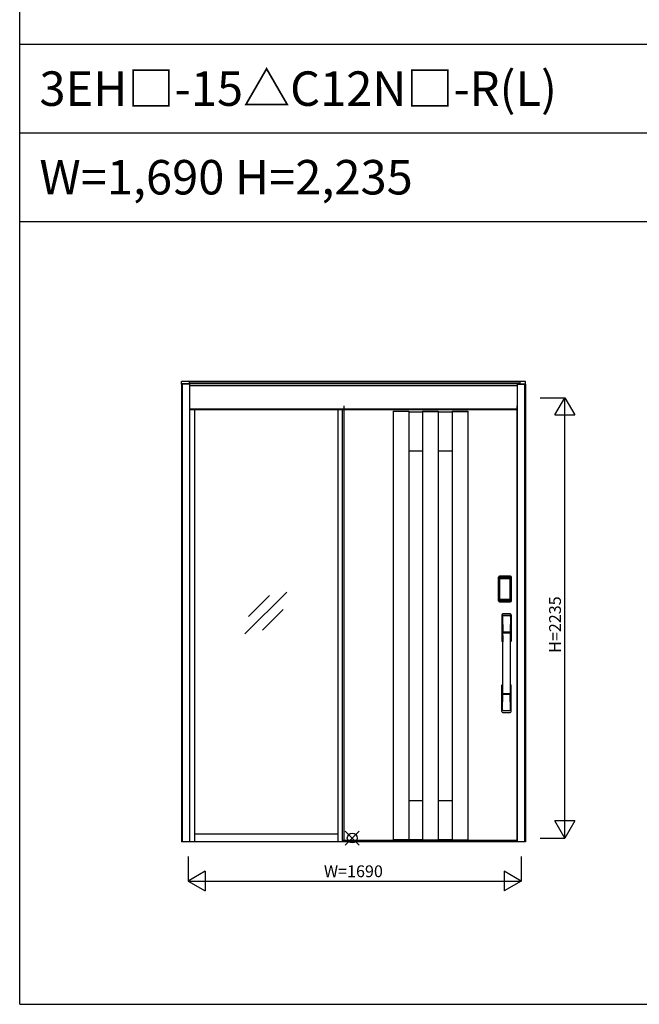
# Model space of a CAD drawing. Extents: x 0 to 27500, y 0 to 20000.
# Drawn here: x 0 to 3144, y 0 to 5000 of the extents above; entities that cross this region are included whole.
import ezdxf
from ezdxf.enums import TextEntityAlignment as Align

# ---------------------------------------------------------------- set-up
doc = ezdxf.new("R2010")
doc.units = 0
doc.layers.get('0').update_dxf_attribs({"linetype": 'CONTINUOUS'})
for name, color, linetype in [('YKK_A1', 4, 'CONTINUOUS'), ('YKK_A2', 3, 'CONTINUOUS'), ('YKK_F1', 7, 'CONTINUOUS'), ('YKK_IN', 1, 'CONTINUOUS'), ('YKK_N1', 2, 'CONTINUOUS')]:
    doc.layers.add(name, color=color, linetype=linetype)
doc.styles.add('EXTFONT', font='txt.shx', dxfattribs={"height": 60, "bigfont": 'EXTFONT'})

msp = doc.modelspace()

# ---------------------------------------------------------------- linework, layer by layer
at = {"layer": 'YKK_A1', "linetype": 'ByBlock', "lineweight": -2}
for p, q in [((1644.5, 3039.3), (1644.5, 832.3)), ((1894.5, 3011.3), (1894.5, 834.3)), ((1894.5, 3011.3), (1974.5, 3011.3)), ((1974.5, 3009.7), (1894.5, 3009.7)), ((1974.5, 3011.3), (1974.5, 834.3)), ((1974.5, 3009.3), (2044.5, 3009.3)), ((2044.5, 3011.3), (2044.5, 834.3)), ((2044.5, 3011.3), (2124.5, 3011.3)), ((2044.5, 3009.7), (2124.5, 3009.7)), ((2124.5, 3011.3), (2124.5, 834.3)), ((2124.5, 3009.3), (2194.5, 3009.3)), ((2194.5, 3011.3), (2194.5, 834.3)), ((2194.5, 3011.3), (2274.5, 3011.3)), ((2194.5, 3009.7), (2274.5, 3009.7)), ((2274.5, 3011.3), (2274.5, 834.3)), ((2524.5, 832.3), (2524.5, 3039.3)), ((1974.5, 2811.2), (2044.5, 2811.2)), ((2124.5, 2811.2), (2194.5, 2811.2)), ((1143.2, 1881.5), (1355.4, 2093.6)), ((1160.9, 1969.8), (1267, 2075.9)), ((1231.6, 1899.1), (1337.7, 2005.2)), ((1974.5, 1034.2), (2044.5, 1034.2)), ((2124.5, 1034.2), (2194.5, 1034.2)), ((1638.5, 832.3), (2524.5, 832.3)), ((2524.5, 832.3), (1638.5, 832.3)), ((1644.5, 834.3), (2524.5, 834.3)), ((1974.5, 835.8), (1894.5, 835.8)), ((1974.5, 836.3), (2044.5, 836.3)), ((2044.5, 835.8), (2124.5, 835.8)), ((2124.5, 836.3), (2194.5, 836.3)), ((2194.5, 835.8), (2274.5, 835.8))]:
    msp.add_line(p, q, dxfattribs=at)
at = {"layer": 'YKK_A2', "linetype": 'ByBlock', "lineweight": -2}
for p, q in [((862.5, 3162.3), (820.5, 3162.3)), ((820.5, 3149.2), (820.5, 3162.3)), ((862.5, 3151.2), (820.5, 3151.2)), ((2537.5, 3162.3), (862.5, 3162.3)), ((862.5, 3151.2), (862.5, 3162.3)), ((2537.5, 3159.3), (862.5, 3159.3)), ((2537.5, 3151.2), (862.5, 3151.2)), ((862.5, 3151.2), (862.5, 825.8)), ((2566.5, 3162.3), (2537.5, 3162.3)), ((2537.5, 3162.3), (2537.5, 3149.2)), ((2537.5, 3151.2), (2566.5, 3151.2)), ((2566.5, 3149.2), (2566.5, 3162.3)), ((820.5, 3149.2), (820.5, 825.8)), ((862.5, 3149.2), (820.5, 3149.2)), ((824.5, 3149.2), (824.5, 825.8)), ((2524.5, 3141.2), (862.5, 3141.2)), ((2524.5, 3149.2), (2524.5, 825.8)), ((2524.5, 3149.2), (2566.5, 3149.2)), ((2562.5, 3149.2), (2562.5, 825.8)), ((2566.5, 3149.2), (2566.5, 825.8)), ((862.5, 3023.2), (2524.5, 3023.2)), ((2524.5, 3019.2), (862.5, 3019.2)), ((889, 826.3), (889, 3019.2)), ((1614, 3019.2), (1614, 825.8)), ((1638.5, 825.8), (1638.5, 3019.2)), ((889, 865.8), (1614, 865.8))]:
    msp.add_line(p, q, dxfattribs=at)
at = {"layer": 'YKK_A2'}
for p, q in [((2429.2, 2048.9), (2429.2, 2169.1)), ((2430.4, 2169.1), (2429.2, 2169.1)), ((2429.4, 2048.9), (2429.4, 2169.1)), ((2430.4, 2048.9), (2430.4, 2169.1)), ((2431, 2169.1), (2431, 2048.9)), ((2431.4, 2169.3), (2431.7, 2168.9)), ((2431.4, 2048.6), (2431.4, 2169.3)), ((2434.2, 2161), (2434.2, 2057.1)), ((2434.2, 2161), (2434.3, 2161)), ((2434.3, 2057.2), (2434.3, 2160.6)), ((2434.3, 2057.2), (2434.3, 2160.6)), ((2434.3, 2160.6), (2434.3, 2160.6)), ((2436.2, 2160.6), (2434.3, 2160.6)), ((2434.4, 2172.2), (2434.7, 2171.9)), ((2490.6, 2172.2), (2434.4, 2172.2)), ((2434.5, 2173.2), (2434.5, 2174.4)), ((2490.5, 2174.4), (2434.5, 2174.4)), ((2490.5, 2174.2), (2434.5, 2174.2)), ((2434.5, 2173.2), (2490.5, 2173.2)), ((2490.5, 2172.6), (2434.5, 2172.6)), ((2434.7, 2171.9), (2490.3, 2171.9)), ((2435, 2162.8), (2434.8, 2162.5)), ((2435.1, 2162.6), (2435, 2162.6)), ((2435, 2162.5), (2435.1, 2162.6)), ((2435.1, 2162.6), (2435.2, 2162.7)), ((2436.2, 2057.2), (2436.2, 2160.6)), ((2437.1, 2164.2), (2437.1, 2163.9)), ((2487.9, 2164.2), (2437.1, 2164.2)), ((2437.1, 2163.9), (2487.9, 2163.9)), ((2437.2, 2163.6), (2437.2, 2163.5)), ((2437.2, 2163.6), (2437.2, 2163.6)), ((2437.2, 2163.6), (2487.8, 2163.6)), ((2437.2, 2163.6), (2487.8, 2163.6)), ((2437.2, 2161.7), (2437.2, 2163.5)), ((2487.8, 2163.5), (2437.2, 2163.5)), ((2437.2, 2161.7), (2487.8, 2161.7)), ((2487.8, 2163.6), (2487.8, 2163.6)), ((2487.8, 2163.6), (2487.8, 2163.5)), ((2487.8, 2161.7), (2487.8, 2163.5)), ((2487.9, 2164.2), (2487.9, 2163.9)), ((2488.8, 2057.2), (2488.8, 2160.6)), ((2488.8, 2160.6), (2490.7, 2160.6)), ((2489.9, 2162.6), (2489.8, 2162.7)), ((2490, 2162.5), (2489.9, 2162.6)), ((2489.9, 2162.6), (2490, 2162.6)), ((2490, 2162.8), (2490.2, 2162.5)), ((2490.6, 2172.2), (2490.3, 2171.9)), ((2490.5, 2173.2), (2490.5, 2174.4)), ((2490.8, 2161), (2490.7, 2161)), ((2490.7, 2160.6), (2490.7, 2057.2)), ((2490.7, 2057.2), (2490.7, 2160.6)), ((2490.8, 2161), (2490.8, 2057.1)), ((2493.6, 2169.3), (2493.3, 2168.9)), ((2493.6, 2048.6), (2493.6, 2169.3)), ((2494, 2169.1), (2494, 2048.9)), ((2494.6, 2048.9), (2494.6, 2169.1)), ((2494.6, 2169.1), (2495.8, 2169.1)), ((2495.6, 2048.9), (2495.6, 2169.1)), ((2495.8, 2048.9), (2495.8, 2169.1)), ((2434.2, 2057.1), (2434.3, 2057.1)), ((2436.2, 2057.2), (2434.3, 2057.2)), ((2435.1, 2055.3), (2435, 2055.2)), ((2435.2, 2055.1), (2435.1, 2055.3)), ((2435.1, 2055.2), (2435.1, 2055.2)), ((2436.7, 2051.7), (2436.4, 2050.6)), ((2487.9, 2054.2), (2437.1, 2054.2)), ((2437.1, 2053.9), (2437.1, 2054.2)), ((2437.1, 2053.9), (2487.9, 2053.9)), ((2487.8, 2056.1), (2437.2, 2056.1)), ((2437.2, 2056.1), (2437.2, 2054.4)), ((2437.2, 2054.4), (2487.8, 2054.4)), ((2437.2, 2054.4), (2437.2, 2054.3)), ((2487.8, 2054.3), (2437.2, 2054.3)), ((2437.2, 2054.3), (2437.2, 2054.2)), ((2487.8, 2054.2), (2437.2, 2054.2)), ((2487.8, 2056.1), (2487.8, 2054.4)), ((2487.8, 2054.4), (2487.8, 2054.3)), ((2487.8, 2054.3), (2487.8, 2054.2)), ((2487.9, 2053.9), (2487.9, 2054.2)), ((2488.3, 2051.7), (2488.6, 2050.6)), ((2488.8, 2057.2), (2490.7, 2057.2)), ((2489.8, 2055.1), (2489.9, 2055.3)), ((2489.9, 2055.3), (2490, 2055.2)), ((2489.9, 2055.2), (2489.9, 2055.2)), ((2490.8, 2057.1), (2490.7, 2057.1)), ((2430.4, 2048.9), (2429.2, 2048.9)), ((2432, 2049.5), (2431.4, 2048.6)), ((2435, 2046.5), (2434.4, 2045.6)), ((2437, 2045.6), (2434.4, 2045.6)), ((2434.5, 2045.4), (2490.5, 2045.4)), ((2490.5, 2044.8), (2434.5, 2044.8)), ((2434.5, 2044.8), (2434.5, 2043.6)), ((2434.5, 2043.8), (2490.5, 2043.8)), ((2434.5, 2043.6), (2490.5, 2043.6)), ((2490, 2046.5), (2435, 2046.5)), ((2437.5, 2045.7), (2437.5, 2045.9)), ((2438, 2046), (2442, 2046)), ((2442.5, 2045.7), (2442.5, 2045.9)), ((2443, 2045.6), (2482, 2045.6)), ((2482.5, 2045.7), (2482.5, 2045.9)), ((2487, 2046), (2483, 2046)), ((2487.5, 2045.7), (2487.5, 2045.9)), ((2488, 2045.6), (2490.6, 2045.6)), ((2490, 2046.5), (2490.6, 2045.6)), ((2490.5, 2044.8), (2490.5, 2043.6)), ((2493, 2049.5), (2493.6, 2048.6)), ((2494.6, 2048.9), (2495.8, 2048.9)), ((2566.5, 825.8), (820.5, 825.8))]:
    msp.add_line(p, q, dxfattribs=at)
at = {"layer": 'YKK_A2', "linetype": 'Continuous'}
for p, q in [((2447.5, 1978.4), (2447.5, 1844.2)), ((2447.5, 1978.4), (2447.5, 1844.2)), ((2449.1, 1976.6), (2451.3, 1840.8)), ((2449.1, 1976.6), (2451.3, 1840.8)), ((2450.8, 1969.3), (2451.9, 1891.4)), ((2450.8, 1969.3), (2451.9, 1891.4)), ((2490.2, 1969.3), (2489.1, 1891.4)), ((2490.2, 1969.3), (2489.1, 1891.4)), ((2491.9, 1976.6), (2489.7, 1840.8)), ((2491.9, 1976.6), (2489.7, 1840.8)), ((2493.5, 1978.4), (2493.5, 1844.2)), ((2493.5, 1978.4), (2493.5, 1844.2)), ((2451, 1887.3), (2451.1, 1884.3)), ((2451, 1887.3), (2451.1, 1884.3)), ((2451.3, 1884), (2452.3, 1884.2)), ((2451.3, 1884), (2452.3, 1884.2)), ((2451.8, 1888.2), (2489.2, 1888.2)), ((2451.8, 1888.2), (2489.2, 1888.2)), ((2452.3, 1884.2), (2453.6, 1884.2)), ((2452.3, 1884.2), (2453.6, 1884.2)), ((2488.2, 1890.5), (2452.8, 1890.5)), ((2488.2, 1890.5), (2452.8, 1890.5)), ((2487.4, 1884.2), (2453.6, 1884.2)), ((2487.4, 1884.2), (2453.6, 1884.2)), ((2488.7, 1884.2), (2487.4, 1884.2)), ((2488.7, 1884.2), (2487.4, 1884.2)), ((2489.7, 1884), (2488.7, 1884.2)), ((2489.7, 1884), (2488.7, 1884.2)), ((2490, 1887.3), (2489.9, 1884.3)), ((2490, 1887.3), (2489.9, 1884.3)), ((2447.5, 1486.1), (2447.5, 1620.2)), ((2447.5, 1486.1), (2447.5, 1620.2)), ((2493.5, 1486.1), (2493.5, 1620.2)), ((2493.5, 1486.1), (2493.5, 1620.2)), ((2450.8, 1495.2), (2451.9, 1573.1)), ((2450.8, 1495.2), (2451.9, 1573.1)), ((2489, 1576.3), (2452, 1576.3)), ((2489, 1576.3), (2452, 1576.3)), ((2488.2, 1574), (2452.8, 1574)), ((2488.2, 1574), (2452.8, 1574)), ((2490.2, 1495.2), (2489.1, 1573.1)), ((2490.2, 1495.2), (2489.1, 1573.1))]:
    msp.add_line(p, q, dxfattribs=at)
at = {"layer": 'YKK_A2'}
for points in [[(2434.4, 2172.2), (2434.1, 2172.2), (2433.7, 2172.2), (2433.4, 2172.1), (2433.1, 2171.9), (2432.8, 2171.8), (2432.5, 2171.6), (2432.3, 2171.4), (2432.1, 2171.1), (2431.9, 2170.8), (2431.7, 2170.6), (2431.6, 2170.2), (2431.5, 2169.9), (2431.4, 2169.6), (2431.4, 2169.3)], [(2431.7, 2168.9), (2431.8, 2169.3), (2431.8, 2169.6), (2431.9, 2169.9), (2432, 2170.2), (2432.2, 2170.5), (2432.4, 2170.8), (2432.6, 2171), (2432.9, 2171.3), (2433.1, 2171.4), (2433.4, 2171.6), (2433.7, 2171.7), (2434.1, 2171.8), (2434.4, 2171.9), (2434.7, 2171.9)], [(2431.7, 2168.9), (2432, 2168.6), (2432.2, 2168.2), (2432.5, 2167.7), (2432.7, 2167), (2433, 2166.3), (2433.2, 2165.4), (2433.5, 2164.5), (2433.7, 2163.4), (2433.9, 2162.3), (2434.2, 2161)], [(2437.1, 2164.2), (2436.8, 2164.2), (2436.5, 2164.1), (2436.2, 2164), (2435.9, 2163.9), (2435.7, 2163.8), (2435.4, 2163.6), (2435.2, 2163.4), (2435, 2163.2), (2434.8, 2162.9), (2434.6, 2162.7), (2434.4, 2162.4), (2434.3, 2162.1), (2434.3, 2161.8), (2434.2, 2161.5), (2434.2, 2161.2), (2434.2, 2161)], [(2434.3, 2160.6), (2434.3, 2160.8), (2434.3, 2161.1), (2434.4, 2161.4), (2434.5, 2161.7), (2434.6, 2162), (2434.8, 2162.2), (2434.9, 2162.5), (2435, 2162.6)], [(2434.3, 2160.6), (2434.3, 2160.8), (2434.4, 2161.1), (2434.4, 2161.3), (2434.5, 2161.5), (2434.5, 2161.6), (2434.6, 2161.8), (2434.6, 2162), (2434.7, 2162.1), (2434.8, 2162.2), (2434.9, 2162.4), (2435, 2162.5)], [(2434.8, 2162.5), (2434.7, 2162.3), (2434.6, 2162), (2434.6, 2161.9)], [(2434.7, 2171.9), (2435, 2171.6), (2435.2, 2171.1), (2435.5, 2170.6), (2435.7, 2170), (2435.9, 2169.4), (2436.1, 2168.7), (2436.3, 2168), (2436.5, 2167.3), (2436.6, 2166.6), (2436.8, 2165.8), (2436.9, 2165), (2437.1, 2164.2)], [(2437.1, 2163.9), (2436.8, 2163.9), (2436.5, 2163.9), (2436.3, 2163.8), (2436, 2163.7), (2435.8, 2163.6), (2435.6, 2163.4), (2435.4, 2163.2), (2435.2, 2163), (2435, 2162.8)], [(2435, 2162.6), (2435.2, 2162.8), (2435.4, 2163), (2435.7, 2163.2), (2436, 2163.4), (2436.4, 2163.5), (2436.7, 2163.6), (2437, 2163.6), (2437.2, 2163.6)], [(2435.1, 2162.6), (2435.2, 2162.8), (2435.4, 2162.9), (2435.6, 2163.1), (2435.8, 2163.2), (2436, 2163.3), (2436.2, 2163.4), (2436.5, 2163.5), (2436.7, 2163.5), (2436.9, 2163.6), (2437.2, 2163.6)], [(2435.2, 2162.7), (2435.4, 2162.9), (2435.6, 2163), (2435.8, 2163.1), (2436, 2163.2), (2436.2, 2163.3), (2436.4, 2163.4), (2436.7, 2163.4), (2436.9, 2163.5), (2437.2, 2163.5)], [(2436.2, 2160.6), (2436.2, 2160.7), (2436.2, 2160.8), (2436.3, 2160.9), (2436.3, 2161), (2436.3, 2161.1), (2436.4, 2161.2), (2436.4, 2161.3), (2436.5, 2161.4), (2436.6, 2161.4), (2436.6, 2161.5), (2436.7, 2161.6), (2436.8, 2161.6), (2436.9, 2161.6), (2437, 2161.7), (2437.1, 2161.7), (2437.2, 2161.7)], [(2489.9, 2162.6), (2489.8, 2162.8), (2489.6, 2162.9), (2489.4, 2163.1), (2489.2, 2163.2), (2489, 2163.3), (2488.8, 2163.4), (2488.5, 2163.5), (2488.3, 2163.5), (2488.1, 2163.6), (2487.8, 2163.6)], [(2487.8, 2163.6), (2488, 2163.6), (2488.3, 2163.6), (2488.6, 2163.5), (2489, 2163.4), (2489.3, 2163.2), (2489.6, 2163), (2489.8, 2162.8), (2490, 2162.6)], [(2489.8, 2162.7), (2489.6, 2162.9), (2489.4, 2163), (2489.2, 2163.1), (2489, 2163.2), (2488.8, 2163.3), (2488.6, 2163.4), (2488.3, 2163.4), (2488.1, 2163.5), (2487.8, 2163.5)], [(2488.8, 2160.6), (2488.8, 2160.7), (2488.8, 2160.8), (2488.7, 2160.9), (2488.7, 2161), (2488.7, 2161.1), (2488.6, 2161.2), (2488.6, 2161.3), (2488.5, 2161.4), (2488.4, 2161.4), (2488.4, 2161.5), (2488.3, 2161.6), (2488.2, 2161.6), (2488.1, 2161.6), (2488, 2161.7), (2487.9, 2161.7), (2487.8, 2161.7)], [(2490.3, 2171.9), (2490, 2171.6), (2489.8, 2171.1), (2489.5, 2170.6), (2489.3, 2170), (2489.1, 2169.4), (2488.9, 2168.7), (2488.7, 2168), (2488.5, 2167.3), (2488.4, 2166.6), (2488.2, 2165.8), (2488.1, 2165), (2487.9, 2164.2)], [(2487.9, 2164.2), (2488.2, 2164.2), (2488.5, 2164.1), (2488.8, 2164), (2489.1, 2163.9), (2489.3, 2163.8), (2489.6, 2163.6), (2489.8, 2163.4), (2490, 2163.2), (2490.2, 2162.9), (2490.4, 2162.7), (2490.6, 2162.4), (2490.7, 2162.1), (2490.7, 2161.8), (2490.8, 2161.5), (2490.8, 2161.2), (2490.8, 2161)], [(2487.9, 2163.9), (2488.2, 2163.9), (2488.5, 2163.9), (2488.7, 2163.8), (2489, 2163.7), (2489.2, 2163.6), (2489.4, 2163.4), (2489.6, 2163.2), (2489.8, 2163), (2490, 2162.8)], [(2490, 2162.6), (2490.1, 2162.5), (2490.2, 2162.2), (2490.4, 2162), (2490.5, 2161.7), (2490.6, 2161.4), (2490.7, 2161.1), (2490.7, 2160.8), (2490.7, 2160.6)], [(2490.7, 2160.6), (2490.7, 2160.8), (2490.6, 2161.1), (2490.6, 2161.3), (2490.5, 2161.5), (2490.5, 2161.6), (2490.4, 2161.8), (2490.4, 2162), (2490.3, 2162.1), (2490.2, 2162.2), (2490.1, 2162.4), (2490, 2162.5)], [(2490.2, 2162.5), (2490.3, 2162.3), (2490.4, 2162), (2490.4, 2161.9)], [(2493.3, 2168.9), (2493.2, 2169.3), (2493.2, 2169.6), (2493.1, 2169.9), (2493, 2170.2), (2492.8, 2170.5), (2492.6, 2170.8), (2492.4, 2171), (2492.1, 2171.3), (2491.9, 2171.4), (2491.6, 2171.6), (2491.3, 2171.7), (2490.9, 2171.8), (2490.6, 2171.9), (2490.3, 2171.9)], [(2490.6, 2172.2), (2490.9, 2172.2), (2491.3, 2172.2), (2491.6, 2172.1), (2491.9, 2171.9), (2492.2, 2171.8), (2492.5, 2171.6), (2492.7, 2171.4), (2492.9, 2171.1), (2493.1, 2170.8), (2493.3, 2170.6), (2493.4, 2170.2), (2493.5, 2169.9), (2493.6, 2169.6), (2493.6, 2169.3)], [(2493.3, 2168.9), (2493, 2168.6), (2492.8, 2168.2), (2492.5, 2167.7), (2492.3, 2167), (2492, 2166.3), (2491.8, 2165.4), (2491.5, 2164.5), (2491.3, 2163.4), (2491.1, 2162.3), (2490.8, 2161)], [(2434.2, 2057.1), (2434, 2055.9), (2433.8, 2054.9), (2433.6, 2053.9), (2433.3, 2053.1), (2433.1, 2052.3), (2432.9, 2051.5), (2432.7, 2050.9), (2432.5, 2050.4), (2432.3, 2049.9), (2432, 2049.5)], [(2434.2, 2057.1), (2434.2, 2056.7), (2434.2, 2056.4), (2434.3, 2056.1), (2434.4, 2055.8), (2434.5, 2055.5), (2434.7, 2055.2)], [(2435.1, 2055.3), (2434.9, 2055.5), (2434.8, 2055.7), (2434.6, 2055.9), (2434.5, 2056.2), (2434.4, 2056.4), (2434.4, 2056.7), (2434.3, 2057), (2434.3, 2057.2)], [(2435, 2055.2), (2434.9, 2055.3), (2434.8, 2055.6), (2434.6, 2055.9), (2434.5, 2056.2), (2434.4, 2056.5), (2434.3, 2056.8), (2434.3, 2057.1), (2434.3, 2057.2)], [(2434.7, 2055.2), (2434.9, 2055), (2435.1, 2054.8), (2435.3, 2054.6), (2435.5, 2054.4), (2435.7, 2054.3), (2435.9, 2054.2), (2436.1, 2054.1), (2436.3, 2054), (2436.5, 2053.9), (2436.7, 2053.9), (2436.9, 2053.9), (2437.1, 2053.9)], [(2437.2, 2054.2), (2437, 2054.2), (2436.7, 2054.3), (2436.4, 2054.3), (2436, 2054.5), (2435.7, 2054.6), (2435.4, 2054.8), (2435.2, 2055.1), (2435, 2055.2)], [(2436.4, 2050.6), (2436.2, 2049.6), (2435.9, 2048.7), (2435.6, 2047.8), (2435.3, 2047.1), (2435, 2046.5)], [(2437.2, 2054.3), (2436.9, 2054.3), (2436.6, 2054.3), (2436.3, 2054.4), (2436.1, 2054.5), (2435.8, 2054.6), (2435.6, 2054.8), (2435.3, 2055), (2435.1, 2055.3)], [(2435.1, 2055.2), (2435.3, 2055), (2435.4, 2054.8), (2435.6, 2054.6), (2435.8, 2054.5), (2436, 2054.4), (2436.2, 2054.3), (2436.4, 2054.3), (2436.6, 2054.2), (2436.8, 2054.2), (2436.9, 2054.2), (2437.1, 2054.2)], [(2437.2, 2054.4), (2437, 2054.4), (2436.7, 2054.4), (2436.5, 2054.5), (2436.3, 2054.5), (2436, 2054.6), (2435.8, 2054.7), (2435.6, 2054.8), (2435.4, 2055), (2435.2, 2055.1)], [(2437.2, 2056.1), (2437.1, 2056.2), (2437, 2056.2), (2436.9, 2056.2), (2436.8, 2056.2), (2436.8, 2056.3), (2436.7, 2056.3), (2436.6, 2056.4), (2436.5, 2056.4), (2436.5, 2056.5), (2436.4, 2056.6), (2436.3, 2056.7), (2436.3, 2056.8), (2436.3, 2056.9), (2436.2, 2057), (2436.2, 2057.1), (2436.2, 2057.2)], [(2437.1, 2053.9), (2436.9, 2052.8), (2436.7, 2051.7)], [(2487.8, 2056.1), (2487.9, 2056.2), (2488, 2056.2), (2488.1, 2056.2), (2488.2, 2056.2), (2488.2, 2056.3), (2488.3, 2056.3), (2488.4, 2056.4), (2488.5, 2056.4), (2488.5, 2056.5), (2488.6, 2056.6), (2488.6, 2056.7), (2488.7, 2056.8), (2488.7, 2056.9), (2488.8, 2057), (2488.8, 2057.1), (2488.8, 2057.2)], [(2487.8, 2054.3), (2488.1, 2054.3), (2488.4, 2054.3), (2488.6, 2054.4), (2488.9, 2054.5), (2489.2, 2054.6), (2489.4, 2054.8), (2489.7, 2055), (2489.9, 2055.3)], [(2490, 2055.2), (2489.8, 2055.1), (2489.6, 2054.8), (2489.3, 2054.6), (2489, 2054.5), (2488.6, 2054.3), (2488.3, 2054.3), (2488, 2054.2), (2487.8, 2054.2)], [(2487.8, 2054.4), (2488, 2054.4), (2488.3, 2054.4), (2488.5, 2054.5), (2488.7, 2054.5), (2489, 2054.6), (2489.2, 2054.7), (2489.4, 2054.8), (2489.6, 2055), (2489.8, 2055.1)], [(2489.9, 2055.2), (2489.7, 2055), (2489.6, 2054.8), (2489.4, 2054.6), (2489.2, 2054.5), (2489, 2054.4), (2488.8, 2054.3), (2488.6, 2054.3), (2488.4, 2054.2), (2488.2, 2054.2), (2488.1, 2054.2), (2487.9, 2054.2)], [(2490.3, 2055.2), (2490.1, 2055), (2489.9, 2054.8), (2489.7, 2054.6), (2489.5, 2054.4), (2489.3, 2054.3), (2489.1, 2054.2), (2488.9, 2054.1), (2488.7, 2054), (2488.5, 2053.9), (2488.3, 2053.9), (2488.1, 2053.9), (2487.9, 2053.9)], [(2487.9, 2053.9), (2488.1, 2052.8), (2488.3, 2051.7)], [(2488.6, 2050.6), (2488.8, 2049.6), (2489.1, 2048.7), (2489.4, 2047.8), (2489.7, 2047.1), (2490, 2046.5)], [(2489.9, 2055.3), (2490.1, 2055.5), (2490.2, 2055.7), (2490.4, 2055.9), (2490.5, 2056.2), (2490.6, 2056.4), (2490.6, 2056.7), (2490.7, 2057), (2490.7, 2057.2)], [(2490.7, 2057.2), (2490.7, 2057.1), (2490.7, 2056.8), (2490.6, 2056.5), (2490.5, 2056.2), (2490.4, 2055.9), (2490.2, 2055.6), (2490.1, 2055.3), (2490, 2055.2)], [(2490.8, 2057.1), (2490.8, 2056.7), (2490.8, 2056.4), (2490.7, 2056.1), (2490.6, 2055.8), (2490.5, 2055.5), (2490.3, 2055.2)], [(2490.8, 2057.1), (2491, 2055.9), (2491.2, 2054.9), (2491.4, 2053.9), (2491.7, 2053.1), (2491.9, 2052.3), (2492.1, 2051.5), (2492.3, 2050.9), (2492.5, 2050.4), (2492.7, 2049.9), (2493, 2049.5)], [(2431.4, 2048.6), (2431.4, 2048.2), (2431.5, 2047.9), (2431.6, 2047.6), (2431.7, 2047.3), (2431.9, 2047), (2432.1, 2046.7), (2432.3, 2046.5), (2432.5, 2046.2), (2432.8, 2046), (2433.1, 2045.9), (2433.4, 2045.8), (2433.7, 2045.7), (2434, 2045.6), (2434.4, 2045.6)], [(2432, 2049.5), (2432.1, 2049.2), (2432.1, 2048.9), (2432.2, 2048.5), (2432.3, 2048.2), (2432.5, 2047.9), (2432.7, 2047.7), (2432.9, 2047.4), (2433.2, 2047.2), (2433.4, 2047), (2433.7, 2046.8), (2434, 2046.7), (2434.4, 2046.6), (2434.7, 2046.6), (2435, 2046.5)], [(2437.5, 2045.7), (2437.4, 2045.6), (2437.4, 2045.6), (2437.4, 2045.6), (2437.4, 2045.6), (2437.3, 2045.6), (2437.2, 2045.6), (2437.2, 2045.6), (2437.1, 2045.6), (2437, 2045.6), (2437, 2045.6)], [(2438, 2046), (2437.9, 2046), (2437.8, 2046), (2437.8, 2046), (2437.7, 2046), (2437.6, 2046), (2437.6, 2046), (2437.5, 2045.9), (2437.5, 2045.9), (2437.5, 2045.9), (2437.5, 2045.9)], [(2442.5, 2045.9), (2442.5, 2045.9), (2442.5, 2045.9), (2442.5, 2045.9), (2442.4, 2046), (2442.4, 2046), (2442.3, 2046), (2442.2, 2046), (2442.2, 2046), (2442.1, 2046), (2442, 2046)], [(2443, 2045.6), (2443, 2045.6), (2442.9, 2045.6), (2442.8, 2045.6), (2442.8, 2045.6), (2442.7, 2045.6), (2442.6, 2045.6), (2442.6, 2045.6), (2442.6, 2045.6), (2442.6, 2045.6), (2442.5, 2045.7)], [(2482, 2045.6), (2482, 2045.6), (2482.1, 2045.6), (2482.2, 2045.6), (2482.2, 2045.6), (2482.3, 2045.6), (2482.4, 2045.6), (2482.4, 2045.6), (2482.4, 2045.6), (2482.4, 2045.6), (2482.5, 2045.7)], [(2482.5, 2045.9), (2482.5, 2045.9), (2482.5, 2045.9), (2482.5, 2045.9), (2482.6, 2046), (2482.6, 2046), (2482.7, 2046), (2482.8, 2046), (2482.8, 2046), (2482.9, 2046), (2483, 2046)], [(2487, 2046), (2487.1, 2046), (2487.2, 2046), (2487.2, 2046), (2487.3, 2046), (2487.4, 2046), (2487.4, 2046), (2487.5, 2045.9), (2487.5, 2045.9), (2487.5, 2045.9), (2487.5, 2045.9)], [(2487.5, 2045.7), (2487.6, 2045.6), (2487.6, 2045.6), (2487.6, 2045.6), (2487.6, 2045.6), (2487.7, 2045.6), (2487.8, 2045.6), (2487.8, 2045.6), (2487.9, 2045.6), (2488, 2045.6), (2488, 2045.6)], [(2493, 2049.5), (2492.9, 2049.2), (2492.9, 2048.9), (2492.8, 2048.5), (2492.7, 2048.2), (2492.5, 2047.9), (2492.3, 2047.7), (2492.1, 2047.4), (2491.8, 2047.2), (2491.6, 2047), (2491.3, 2046.8), (2491, 2046.7), (2490.6, 2046.6), (2490.3, 2046.6), (2490, 2046.5)], [(2493.6, 2048.6), (2493.6, 2048.2), (2493.5, 2047.9), (2493.4, 2047.6), (2493.3, 2047.3), (2493.1, 2047), (2492.9, 2046.7), (2492.7, 2046.5), (2492.5, 2046.2), (2492.2, 2046), (2491.9, 2045.9), (2491.6, 2045.8), (2491.3, 2045.7), (2491, 2045.6), (2490.6, 2045.6)]]:
    msp.add_lwpolyline(points, dxfattribs=at)
for centre, radius, start, end in [((2434.5, 2169.1), 5.3, 90, 180), ((2434.5, 2169.1), 5.09, 90, 180), ((2434.5, 2169.1), 4.11, 90, 180), ((2434.5, 2169.1), 3.5, 90, 180), ((2490.5, 2169.1), 5.3, 0, 90), ((2490.5, 2169.1), 5.09, 0, 90), ((2490.5, 2169.1), 4.11, 0, 90), ((2490.5, 2169.1), 3.5, 0, 90), ((2434.5, 2048.9), 5.3, 180, 270), ((2434.5, 2048.9), 5.09, 180, 270), ((2434.5, 2048.9), 4.11, 180, 270), ((2434.5, 2048.9), 3.5, 180, 270), ((2490.5, 2048.9), 5.3, 270, 0), ((2490.5, 2048.9), 5.09, 270, 0), ((2490.5, 2048.9), 4.11, 270, 0), ((2490.5, 2048.9), 3.5, 270, 0)]:
    msp.add_arc(centre, radius, start, end, dxfattribs=at)
at = {"layer": 'YKK_A2', "linetype": 'Continuous'}
for centre, radius, start, end in [((2451.5, 1978.4), 4, 95, 180), ((2451.5, 1978.4), 4, 95, 180), ((2452.1, 1976.7), 3.04, 97.2773, 182.6026), ((2452.1, 1976.7), 3.04, 97.2773, 182.6026), ((2453.8, 1969.3), 2.98, 95.2266, 180.1907), ((2453.8, 1969.3), 2.98, 95.2266, 180.1907), ((2470.5, 1761.2), 222, 85, 95), ((2470.5, 1761.2), 222, 85, 95), ((2470.5, 1795.6), 185.1, 84.1825, 95.8175), ((2470.5, 1795.6), 185.1, 84.1825, 95.8175), ((2470.5, 1682.6), 290.2, 86.6397, 93.3603), ((2470.5, 1682.6), 290.2, 86.6397, 93.3603), ((2487.2, 1969.3), 2.98, 359.8093, 84.7734), ((2487.2, 1969.3), 2.98, 359.8093, 84.7734), ((2488.9, 1976.7), 3.04, 357.3974, 82.7227), ((2488.9, 1976.7), 3.04, 357.3974, 82.7227), ((2489.5, 1978.4), 4, 0, 85), ((2489.5, 1978.4), 4, 0, 85), ((2451.9, 1887.3), 0.896, 99.5321, 180.2642), ((2451.9, 1887.3), 0.896, 99.5321, 180.2642), ((-8496.1, 1732.1), 10948.3, 359.18905, 0.79313), ((-8496.1, 1732.1), 10948.3, 359.18905, 0.79313), ((2451.4, 1884.3), 0.301, 180.3696, 264.3107), ((2451.4, 1884.3), 0.301, 180.3696, 264.3107), ((2451.4, 1883.7), 0.306, 97.644, 180.4004), ((2451.4, 1883.7), 0.306, 97.644, 180.4004), ((2452.8, 1891.4), 0.904, 180.244, 269.6353), ((2452.8, 1891.4), 0.904, 180.244, 269.6353), ((2488.2, 1891.4), 0.904, 270.3647, 359.756), ((2488.2, 1891.4), 0.904, 270.3647, 359.756), ((13437.1, 1732.1), 10948.3, 179.20687, 180.81095), ((13437.1, 1732.1), 10948.3, 179.20687, 180.81095), ((2489.1, 1887.3), 0.896, 359.7358, 80.4679), ((2489.1, 1887.3), 0.896, 359.7358, 80.4679), ((2489.6, 1884.3), 0.301, 275.6893, 359.6304), ((2489.6, 1884.3), 0.301, 275.6893, 359.6304), ((2489.6, 1883.7), 0.306, 359.5996, 82.356), ((2489.6, 1883.7), 0.306, 359.5996, 82.356), ((2450.5, 1844.2), 3, 180, 258.538), ((2450.5, 1844.2), 3, 180, 258.538), ((2476.1, 1857.9), 31, 212.2942, 217.1634), ((2476.1, 1857.9), 31, 212.2942, 217.1634), ((2446.3, 1840.6), 4.98, 349.7909, 2.8878), ((2446.3, 1840.6), 4.98, 349.7909, 2.8878), ((2452.2, 1839.7), 0.987, 179.5815, 229.6541), ((2452.2, 1839.7), 0.987, 179.5815, 229.6541), ((2488.8, 1839.7), 0.987, 310.3459, 0.4185), ((2488.8, 1839.7), 0.987, 310.3459, 0.4185), ((2464.9, 1857.9), 31, 322.8366, 327.7058), ((2464.9, 1857.9), 31, 322.8366, 327.7058), ((2494.7, 1840.6), 4.98, 177.1122, 190.2091), ((2494.7, 1840.6), 4.98, 177.1122, 190.2091), ((2490.5, 1844.2), 3, 281.462, 0), ((2490.5, 1844.2), 3, 281.462, 0), ((2450.5, 1620.2), 3, 101.462, 180), ((2450.5, 1620.2), 3, 101.462, 180), ((2470.1, 1610.6), 23.8, 141.109, 148.1125), ((2470.1, 1610.6), 23.8, 141.109, 148.1125), ((2470.9, 1610.6), 23.8, 31.8875, 38.891), ((2470.9, 1610.6), 23.8, 31.8875, 38.891), ((2490.5, 1620.2), 3, 0, 78.538), ((2490.5, 1620.2), 3, 0, 78.538), ((2451.9, 1577.2), 0.903, 179.9347, 274.1829), ((2451.9, 1577.2), 0.903, 179.9347, 274.1829), ((2452.8, 1573.1), 0.904, 90.3647, 179.756), ((2452.8, 1573.1), 0.904, 90.3647, 179.756), ((2488.2, 1573.1), 0.904, 0.244, 89.6353), ((2488.2, 1573.1), 0.904, 0.244, 89.6353), ((2489.1, 1577.2), 0.903, 265.8171, 0.0653), ((2489.1, 1577.2), 0.903, 265.8171, 0.0653), ((2451.5, 1486.1), 4, 180, 265), ((2451.5, 1486.1), 4, 180, 265), ((2453.8, 1495.2), 2.98, 179.8093, 264.7734), ((2453.8, 1495.2), 2.98, 179.8093, 264.7734), ((2470.5, 1703.2), 222, 265, 275), ((2470.5, 1703.2), 222, 265, 275), ((2470.5, 1781.9), 290.2, 266.6397, 273.3603), ((2470.5, 1781.9), 290.2, 266.6397, 273.3603), ((2487.2, 1495.2), 2.98, 275.2266, 0.1907), ((2487.2, 1495.2), 2.98, 275.2266, 0.1907), ((2489.5, 1486.1), 4, 275, 0), ((2489.5, 1486.1), 4, 275, 0)]:
    msp.add_arc(centre, radius, start, end, dxfattribs=at)
at = {"layer": 'YKK_F1', "color": 7}
for p, q in [((0, 0), (0, 20000)), ((0, 4875), (27000, 4875)), ((0, 4425), (27000, 4425)), ((0, 3975), (27000, 3975)), ((0, 0), (27500, 0))]:
    msp.add_line(p, q, dxfattribs=at)
at = {"layer": 'YKK_IN', "linetype": 'Continuous'}
for p, q in [((1722.9, 808.9), (1652.1, 879.6)), ((1722.9, 879.6), (1652.1, 808.9))]:
    msp.add_line(p, q, dxfattribs=at)
msp.add_circle((1687.5, 844.2), 25, dxfattribs=at)
at = {"layer": 'YKK_N1', "linetype": 'Continuous'}
for p, q in [((2641.5, 3079.2), (2766.5, 3079.2)), ((2716.5, 2992.6), (2766.5, 3079.2)), ((2766.5, 844.2), (2766.5, 3079.2)), ((2766.5, 3079.2), (2816.5, 2992.6)), ((2716.5, 2992.6), (2816.5, 2992.6)), ((2766.5, 844.2), (2716.5, 930.9)), ((2816.5, 930.9), (2716.5, 930.9)), ((2816.5, 930.9), (2766.5, 844.2)), ((2641.5, 844.2), (2766.5, 844.2)), ((854.5, 750.8), (854.5, 625.8)), ((2544.5, 750.8), (2544.5, 625.8)), ((941.1, 675.7), (854.5, 625.8)), ((941.1, 675.7), (941.1, 575.7)), ((2544.5, 625.8), (2457.9, 675.7)), ((2457.9, 675.7), (2457.9, 575.7)), ((854.5, 625.8), (2544.5, 625.8)), ((854.5, 625.8), (941.1, 575.7)), ((2544.5, 625.8), (2457.9, 575.7))]:
    msp.add_line(p, q, dxfattribs=at)

# ---------------------------------------------------------------- texts
at = {"style": 'EXTFONT'}
for s, p in [('3EH□-15△C12N□-R(L)', (100, 4562.5)), ('W=1,690 H=2,235', (100, 4112.5))]:
    msp.add_text(s, height=175, dxfattribs=at).set_placement(p)
at = {"layer": 'YKK_N1', "linetype": 'Continuous'}
msp.add_text('H=2235', height=60, rotation=90, dxfattribs=at).set_placement((2724.5, 1928.2), align=Align.MIDDLE)
msp.add_text('W=1690', height=60, dxfattribs=at).set_placement((1693.5, 667.8), align=Align.MIDDLE)

doc.saveas('drawing.dxf')
